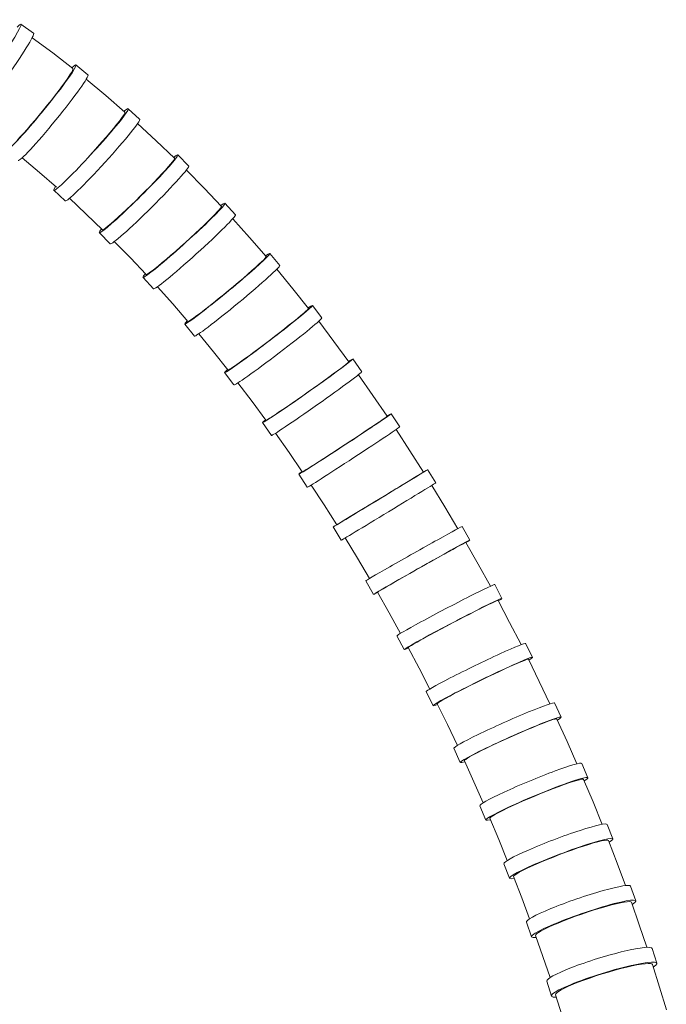
# Model space of a CAD drawing. Units: millimetres. Extents: x 10581 to 11926, y -4024 to -2175.
# Drawn here: x 11513 to 11596, y -3194 to -3068 of the extents above; entities that cross this region are included whole.
import ezdxf

# ---------------------------------------------------------------- set-up
doc = ezdxf.new("R2010")
doc.units = ezdxf.units.MM
doc.layers.add('layer 1', color=160, linetype='Continuous', lineweight=0)

msp = doc.modelspace()

# ---------------------------------------------------------------- linework, layer by layer
at = {"layer": 'layer 1'}
for p, q in [((11514.57, -3069.28), (11512.95, -3068.11)), ((11521.53, -3074.61), (11519.99, -3073.34)), ((11523.81, -3077.26), (11521.3, -3075.18)), ((11526.27, -3079.4), (11523.81, -3077.26)), ((11525.83, -3080.17), (11526.05, -3079.86)), ((11526.05, -3079.86), (11526.2, -3079.63)), ((11526.2, -3079.63), (11526.27, -3079.47)), ((11526.27, -3079.47), (11526.27, -3079.4)), ((11528.15, -3080.29), (11526.68, -3078.95)), ((11524.79, -3081.49), (11525.2, -3080.99)), ((11525.2, -3080.99), (11525.55, -3080.55)), ((11525.55, -3080.55), (11525.83, -3080.17)), ((11530.26, -3083.05), (11527.88, -3080.84)), ((11523.84, -3082.61), (11524.34, -3082.03)), ((11524.34, -3082.03), (11524.79, -3081.49)), ((11522.76, -3083.84), (11523.31, -3083.21)), ((11523.31, -3083.21), (11523.84, -3082.61)), ((11532.6, -3085.3), (11530.26, -3083.05)), ((11521.62, -3085.09), (11522.19, -3084.47)), ((11522.19, -3084.47), (11522.76, -3083.84)), ((11534.44, -3086.29), (11533.03, -3084.87)), ((11531.81, -3086.4), (11532.12, -3086.04)), ((11532.12, -3086.04), (11532.35, -3085.74)), ((11532.35, -3085.74), (11532.52, -3085.52)), ((11532.52, -3085.52), (11532.6, -3085.37)), ((11532.6, -3085.37), (11532.6, -3085.3)), ((11530.53, -3087.81), (11531.01, -3087.29)), ((11531.01, -3087.29), (11531.44, -3086.82)), ((11531.44, -3086.82), (11531.81, -3086.4)), ((11536.4, -3089.12), (11534.14, -3086.81)), ((11529.44, -3088.94), (11530, -3088.36)), ((11530, -3088.36), (11530.53, -3087.81)), ((11518.62, -3090.75), (11517.15, -3089.4)), ((11528.25, -3090.13), (11528.85, -3089.53)), ((11528.85, -3089.53), (11529.44, -3088.94)), ((11538.63, -3091.47), (11536.4, -3089.12)), ((11523.37, -3094.45), (11519.16, -3090.42)), ((11526.47, -3091.86), (11527.05, -3091.31)), ((11527.05, -3091.31), (11527.65, -3090.73)), ((11527.65, -3090.73), (11528.25, -3090.13)), ((11540.41, -3092.55), (11539.07, -3091.07)), ((11525.39, -3092.86), (11525.91, -3092.39)), ((11525.91, -3092.39), (11526.47, -3091.86)), ((11537.37, -3092.92), (11537.77, -3092.52)), ((11537.77, -3092.52), (11538.09, -3092.18)), ((11538.09, -3092.18), (11538.35, -3091.9)), ((11538.35, -3091.9), (11538.52, -3091.68)), ((11538.52, -3091.68), (11538.62, -3091.54)), ((11538.62, -3091.54), (11538.63, -3091.47)), ((11524.12, -3093.97), (11524.49, -3093.66)), ((11524.49, -3093.66), (11524.91, -3093.29)), ((11524.91, -3093.29), (11525.39, -3092.86)), ((11535.86, -3094.39), (11536.41, -3093.86)), ((11536.41, -3093.86), (11536.92, -3093.37)), ((11536.92, -3093.37), (11537.37, -3092.92)), ((11542.23, -3095.45), (11540.08, -3093.05)), ((11524.39, -3096.25), (11522.99, -3094.83)), ((11523.37, -3094.45), (11523.45, -3094.45)), ((11523.45, -3094.45), (11523.6, -3094.36)), ((11523.6, -3094.36), (11523.83, -3094.2)), ((11523.83, -3094.2), (11524.12, -3093.97)), ((11534.65, -3095.5), (11535.27, -3094.94)), ((11535.27, -3094.94), (11535.86, -3094.39)), ((11526.96, -3098.06), (11524.9, -3095.97)), ((11533.39, -3096.64), (11534.03, -3096.07)), ((11534.03, -3096.07), (11534.65, -3095.5)), ((11544.35, -3097.89), (11542.23, -3095.45)), ((11532.16, -3097.72), (11532.77, -3097.19)), ((11532.77, -3097.19), (11533.39, -3096.64)), ((11546.09, -3099.05), (11544.81, -3097.51)), ((11528.98, -3100.19), (11526.96, -3098.06)), ((11530.55, -3099.08), (11531.05, -3098.67)), ((11531.05, -3098.67), (11531.59, -3098.22)), ((11531.59, -3098.22), (11532.16, -3097.72)), ((11543.01, -3099.26), (11543.43, -3098.88)), ((11543.43, -3098.88), (11543.77, -3098.56)), ((11543.77, -3098.56), (11544.04, -3098.29)), ((11544.04, -3098.29), (11544.23, -3098.09)), ((11544.23, -3098.09), (11544.33, -3097.96)), ((11544.33, -3097.96), (11544.35, -3097.89)), ((11528.98, -3100.19), (11529.05, -3100.18)), ((11529.05, -3100.18), (11529.2, -3100.1)), ((11529.2, -3100.1), (11529.43, -3099.95)), ((11529.43, -3099.95), (11529.74, -3099.73)), ((11529.74, -3099.73), (11530.11, -3099.44)), ((11530.11, -3099.44), (11530.55, -3099.08)), ((11541.43, -3100.65), (11542, -3100.15)), ((11542, -3100.15), (11542.53, -3099.68)), ((11542.53, -3099.68), (11543.01, -3099.26)), ((11547.77, -3102.01), (11545.72, -3099.51)), ((11529.92, -3102.04), (11528.58, -3100.55)), ((11540.18, -3101.71), (11540.81, -3101.17)), ((11540.81, -3101.17), (11541.43, -3100.65)), ((11532.4, -3103.96), (11530.43, -3101.76)), ((11538.87, -3102.79), (11539.52, -3102.25)), ((11539.52, -3102.25), (11540.18, -3101.71)), ((11549.79, -3104.53), (11547.77, -3102.01)), ((11534.34, -3106.19), (11532.4, -3103.96)), ((11537, -3104.3), (11537.6, -3103.82)), ((11537.6, -3103.82), (11538.22, -3103.32)), ((11538.22, -3103.32), (11538.87, -3102.79)), ((11535.48, -3105.46), (11535.93, -3105.12)), ((11535.93, -3105.12), (11536.44, -3104.73)), ((11536.44, -3104.73), (11537, -3104.3)), ((11548.8, -3105.45), (11549.17, -3105.15)), ((11549.17, -3105.15), (11549.45, -3104.9)), ((11549.45, -3104.9), (11549.65, -3104.71)), ((11549.65, -3104.71), (11549.76, -3104.59)), ((11549.76, -3104.59), (11549.79, -3104.53)), ((11551.48, -3105.75), (11550.27, -3104.17)), ((11534.34, -3106.19), (11534.4, -3106.18)), ((11534.4, -3106.18), (11534.56, -3106.1)), ((11534.56, -3106.1), (11534.79, -3105.95)), ((11534.79, -3105.95), (11535.1, -3105.74)), ((11535.1, -3105.74), (11535.48, -3105.46)), ((11547.32, -3106.65), (11547.88, -3106.21)), ((11547.88, -3106.21), (11548.37, -3105.81)), ((11548.37, -3105.81), (11548.8, -3105.45)), ((11553.03, -3108.75), (11551.08, -3106.18)), ((11535.19, -3108.07), (11533.92, -3106.53)), ((11545.43, -3108.13), (11546.09, -3107.62)), ((11546.09, -3107.62), (11546.73, -3107.12)), ((11546.73, -3107.12), (11547.32, -3106.65)), ((11537.59, -3110.09), (11535.71, -3107.8)), ((11544.08, -3109.16), (11544.76, -3108.65)), ((11544.76, -3108.65), (11545.43, -3108.13)), ((11554.96, -3111.36), (11553.03, -3108.75)), ((11539.45, -3112.42), (11537.59, -3110.09)), ((11542.16, -3110.6), (11542.77, -3110.14)), ((11542.77, -3110.14), (11543.42, -3109.66)), ((11543.42, -3109.66), (11544.08, -3109.16)), ((11540.6, -3111.71), (11541.06, -3111.38)), ((11541.06, -3111.38), (11541.58, -3111.01)), ((11541.58, -3111.01), (11542.16, -3110.6)), ((11554.59, -3111.69), (11554.8, -3111.52)), ((11554.8, -3111.52), (11554.92, -3111.4)), ((11554.92, -3111.4), (11554.96, -3111.36)), ((11556.6, -3112.64), (11555.45, -3111.01)), ((11540.23, -3114.34), (11539.02, -3112.75)), ((11539.45, -3112.42), (11539.52, -3112.41)), ((11539.52, -3112.41), (11539.66, -3112.33)), ((11539.66, -3112.33), (11539.9, -3112.18)), ((11539.9, -3112.18), (11540.21, -3111.98)), ((11540.21, -3111.98), (11540.6, -3111.71)), ((11552.95, -3112.92), (11553.47, -3112.54)), ((11553.47, -3112.54), (11553.91, -3112.21)), ((11553.91, -3112.21), (11554.29, -3111.92)), ((11554.29, -3111.92), (11554.59, -3111.69)), ((11551.11, -3114.26), (11551.76, -3113.79)), ((11551.76, -3113.79), (11552.38, -3113.34)), ((11552.38, -3113.34), (11552.95, -3112.92)), ((11558.03, -3115.68), (11556.17, -3113.03)), ((11542.55, -3116.44), (11540.74, -3114.07)), ((11549.04, -3115.72), (11549.74, -3115.23)), ((11549.74, -3115.23), (11550.43, -3114.74)), ((11550.43, -3114.74), (11551.11, -3114.26)), ((11544.33, -3118.85), (11542.55, -3116.44)), ((11547.7, -3116.65), (11548.36, -3116.19)), ((11548.36, -3116.19), (11549.04, -3115.72)), ((11559.86, -3118.35), (11558.03, -3115.68)), ((11545.49, -3118.15), (11545.95, -3117.84)), ((11545.95, -3117.84), (11546.48, -3117.48)), ((11546.48, -3117.48), (11547.07, -3117.09)), ((11547.07, -3117.09), (11547.7, -3116.65)), ((11544.33, -3118.85), (11544.39, -3118.83)), ((11544.39, -3118.83), (11544.54, -3118.76)), ((11544.54, -3118.76), (11544.77, -3118.61)), ((11544.77, -3118.61), (11545.09, -3118.41)), ((11545.09, -3118.41), (11545.49, -3118.15)), ((11558.77, -3119.13), (11559.16, -3118.86)), ((11559.16, -3118.86), (11559.47, -3118.65)), ((11559.47, -3118.65), (11559.69, -3118.49)), ((11559.69, -3118.49), (11559.82, -3118.39)), ((11559.82, -3118.39), (11559.86, -3118.35)), ((11561.46, -3119.69), (11560.37, -3118.02)), ((11545.04, -3120.8), (11543.89, -3119.16)), ((11556.55, -3120.61), (11557.18, -3120.19)), ((11557.18, -3120.19), (11557.77, -3119.8)), ((11557.77, -3119.8), (11558.3, -3119.44)), ((11558.3, -3119.44), (11558.77, -3119.13)), ((11562.77, -3122.76), (11561, -3120.04)), ((11547.28, -3122.98), (11545.54, -3120.53)), ((11554.47, -3121.98), (11555.18, -3121.51)), ((11555.18, -3121.51), (11555.88, -3121.06)), ((11555.88, -3121.06), (11556.55, -3120.61)), ((11553.06, -3122.9), (11553.76, -3122.44)), ((11553.76, -3122.44), (11554.47, -3121.98)), ((11564.52, -3125.49), (11562.77, -3122.76)), ((11548.98, -3125.46), (11547.28, -3122.98)), ((11550.61, -3124.47), (11551.15, -3124.13)), ((11551.15, -3124.13), (11551.74, -3123.75)), ((11551.74, -3123.75), (11552.38, -3123.34)), ((11552.38, -3123.34), (11553.06, -3122.9)), ((11549.03, -3125.44), (11549.18, -3125.36)), ((11549.18, -3125.36), (11549.41, -3125.22)), ((11549.41, -3125.22), (11549.73, -3125.02)), ((11549.73, -3125.02), (11550.13, -3124.77)), ((11550.13, -3124.77), (11550.61, -3124.47)), ((11566.07, -3126.89), (11565.03, -3125.18)), ((11549.62, -3127.44), (11548.53, -3125.76)), ((11548.98, -3125.46), (11549.03, -3125.44)), ((11562.35, -3126.82), (11562.89, -3126.49)), ((11562.89, -3126.49), (11563.37, -3126.2)), ((11563.37, -3126.2), (11563.77, -3125.95)), ((11563.77, -3125.95), (11564.1, -3125.75)), ((11564.1, -3125.75), (11564.33, -3125.61)), ((11564.33, -3125.61), (11564.47, -3125.52)), ((11564.47, -3125.52), (11564.52, -3125.49)), ((11551.77, -3129.69), (11550.11, -3127.16)), ((11560.4, -3128), (11561.09, -3127.59)), ((11561.09, -3127.59), (11561.74, -3127.19)), ((11561.74, -3127.19), (11562.35, -3126.82)), ((11567.26, -3129.96), (11565.58, -3127.2)), ((11558.24, -3129.32), (11558.97, -3128.88)), ((11558.97, -3128.88), (11559.69, -3128.44)), ((11559.69, -3128.44), (11560.4, -3128)), ((11553.4, -3132.24), (11551.77, -3129.69)), ((11556.19, -3130.56), (11556.84, -3130.17)), ((11556.84, -3130.17), (11557.53, -3129.75)), ((11557.53, -3129.75), (11558.24, -3129.32)), ((11568.91, -3132.75), (11567.26, -3129.96)), ((11554.15, -3131.79), (11554.55, -3131.55)), ((11554.55, -3131.55), (11555.03, -3131.26)), ((11555.03, -3131.26), (11555.58, -3130.93)), ((11555.58, -3130.93), (11556.19, -3130.56)), ((11553.98, -3134.23), (11552.94, -3132.52)), ((11553.4, -3132.24), (11553.45, -3132.21)), ((11553.45, -3132.21), (11553.59, -3132.13)), ((11553.59, -3132.13), (11553.83, -3131.99)), ((11553.83, -3131.99), (11554.15, -3131.79)), ((11570.43, -3134.22), (11569.45, -3132.48)), ((11556.04, -3136.53), (11554.46, -3133.94)), ((11568.25, -3135.4), (11567.69, -3135.71)), ((11568.74, -3135.13), (11568.25, -3135.4)), ((11569.15, -3134.9), (11568.74, -3135.13)), ((11569.49, -3134.72), (11569.15, -3134.9)), ((11569.73, -3134.6), (11569.49, -3134.72)), ((11569.88, -3134.52), (11569.73, -3134.6)), ((11569.93, -3134.5), (11569.88, -3134.52)), ((11571.52, -3137.3), (11569.93, -3134.5)), ((11557.59, -3139.14), (11556.04, -3136.53)), ((11566.4, -3136.42), (11565.7, -3136.82)), ((11567.07, -3136.05), (11566.4, -3136.42)), ((11567.69, -3135.71), (11567.07, -3136.05)), ((11564.24, -3137.64), (11563.5, -3138.06)), ((11564.97, -3137.22), (11564.24, -3137.64)), ((11565.7, -3136.82), (11564.97, -3137.22)), ((11573.07, -3140.12), (11571.52, -3137.3)), ((11561.41, -3139.25), (11560.8, -3139.6)), ((11562.07, -3138.87), (11561.41, -3139.25)), ((11562.77, -3138.47), (11562.07, -3138.87)), ((11563.5, -3138.06), (11562.77, -3138.47)), ((11558.11, -3141.17), (11557.13, -3139.43)), ((11559.35, -3140.44), (11559.03, -3140.63)), ((11559.76, -3140.2), (11559.35, -3140.44)), ((11560.24, -3139.92), (11559.76, -3140.2)), ((11560.8, -3139.6), (11560.24, -3139.92)), ((11574.56, -3141.67), (11573.64, -3139.9)), ((11558.65, -3140.86), (11558.61, -3140.89)), ((11560.1, -3143.52), (11558.61, -3140.89)), ((11558.79, -3140.77), (11558.65, -3140.86)), ((11559.03, -3140.63), (11558.79, -3140.77)), ((11571.74, -3143.01), (11571.11, -3143.33)), ((11572.31, -3142.73), (11571.74, -3143.01)), ((11572.82, -3142.48), (11572.31, -3142.73)), ((11573.24, -3142.28), (11572.82, -3142.48)), ((11573.59, -3142.12), (11573.24, -3142.28)), ((11573.84, -3142.01), (11573.59, -3142.12)), ((11573.99, -3141.95), (11573.84, -3142.01)), ((11574.05, -3141.94), (11573.99, -3141.95)), ((11575.54, -3144.76), (11574.05, -3141.94)), ((11561.56, -3146.16), (11560.1, -3143.52)), ((11569.71, -3144.05), (11568.97, -3144.43)), ((11570.43, -3143.68), (11569.71, -3144.05)), ((11571.11, -3143.33), (11570.43, -3143.68)), ((11567.47, -3145.22), (11566.73, -3145.61)), ((11568.22, -3144.82), (11567.47, -3145.22)), ((11568.97, -3144.43), (11568.22, -3144.82)), ((11577, -3147.6), (11575.54, -3144.76)), ((11562.03, -3148.24), (11561.11, -3146.47)), ((11564.73, -3146.69), (11564.17, -3147)), ((11565.35, -3146.35), (11564.73, -3146.69)), ((11566.02, -3145.99), (11565.35, -3146.35)), ((11566.73, -3145.61), (11566.02, -3145.99)), ((11562.58, -3147.93), (11562.54, -3147.97)), ((11563.94, -3150.63), (11562.54, -3147.97)), ((11562.71, -3147.84), (11562.58, -3147.93)), ((11562.95, -3147.69), (11562.71, -3147.84)), ((11563.27, -3147.5), (11562.95, -3147.69)), ((11563.68, -3147.27), (11563.27, -3147.5)), ((11564.17, -3147), (11563.68, -3147.27)), ((11578.46, -3149.23), (11577.59, -3147.43)), ((11565.31, -3153.29), (11563.94, -3150.63)), ((11575.57, -3150.42), (11574.92, -3150.72)), ((11576.15, -3150.16), (11575.57, -3150.42)), ((11576.67, -3149.94), (11576.15, -3150.16)), ((11577.1, -3149.76), (11576.67, -3149.94)), ((11577.45, -3149.62), (11577.1, -3149.76)), ((11577.71, -3149.52), (11577.45, -3149.62)), ((11577.87, -3149.48), (11577.71, -3149.52)), ((11577.94, -3149.48), (11577.87, -3149.48)), ((11579.33, -3152.33), (11577.94, -3149.48)), ((11572.75, -3151.74), (11571.99, -3152.11)), ((11573.5, -3151.38), (11572.75, -3151.74)), ((11574.23, -3151.04), (11573.5, -3151.38)), ((11574.92, -3150.72), (11574.23, -3151.04)), ((11570.48, -3152.85), (11569.76, -3153.21)), ((11571.22, -3152.48), (11570.48, -3152.85)), ((11571.99, -3152.11), (11571.22, -3152.48)), ((11580.69, -3155.18), (11579.33, -3152.33)), ((11565.74, -3155.42), (11564.86, -3153.62)), ((11567.88, -3154.18), (11567.39, -3154.45)), ((11568.45, -3153.88), (11567.88, -3154.18)), ((11569.08, -3153.56), (11568.45, -3153.88)), ((11569.76, -3153.21), (11569.08, -3153.56)), ((11566.28, -3155.12), (11566.25, -3155.17)), ((11567.56, -3157.84), (11566.25, -3155.17)), ((11566.42, -3155.02), (11566.28, -3155.12)), ((11566.65, -3154.87), (11566.42, -3155.02)), ((11566.98, -3154.68), (11566.65, -3154.87)), ((11567.39, -3154.45), (11566.98, -3154.68)), ((11582.12, -3156.89), (11581.3, -3155.07)), ((11568.84, -3160.53), (11567.56, -3157.84)), ((11578.51, -3158.2), (11577.81, -3158.49)), ((11579.16, -3157.93), (11578.51, -3158.2)), ((11579.76, -3157.69), (11579.16, -3157.93)), ((11580.28, -3157.49), (11579.76, -3157.69)), ((11580.73, -3157.33), (11580.28, -3157.49)), ((11581.09, -3157.21), (11580.73, -3157.33)), ((11581.36, -3157.14), (11581.09, -3157.21)), ((11581.53, -3157.11), (11581.36, -3157.14)), ((11581.6, -3157.13), (11581.53, -3157.11)), ((11582.89, -3159.99), (11581.6, -3157.13)), ((11576.3, -3159.14), (11575.53, -3159.49)), ((11577.06, -3158.81), (11576.3, -3159.14)), ((11577.81, -3158.49), (11577.06, -3158.81)), ((11573.27, -3160.53), (11572.58, -3160.87)), ((11574, -3160.19), (11573.27, -3160.53)), ((11574.75, -3159.84), (11574, -3160.19)), ((11575.53, -3159.49), (11574.75, -3159.84)), ((11584.16, -3162.86), (11582.89, -3159.99)), ((11569.22, -3162.7), (11568.4, -3160.88)), ((11570.46, -3161.95), (11570.14, -3162.15)), ((11570.88, -3161.73), (11570.46, -3161.95)), ((11571.38, -3161.47), (11570.88, -3161.73)), ((11571.95, -3161.18), (11571.38, -3161.47)), ((11572.58, -3160.87), (11571.95, -3161.18)), ((11569.77, -3162.4), (11569.74, -3162.47)), ((11570.96, -3165.16), (11569.74, -3162.47)), ((11569.91, -3162.3), (11569.77, -3162.4)), ((11570.14, -3162.15), (11569.91, -3162.3)), ((11585.55, -3164.65), (11584.79, -3162.81)), ((11572.15, -3167.85), (11570.96, -3165.16)), ((11581.87, -3165.77), (11581.15, -3166.03)), ((11582.53, -3165.52), (11581.87, -3165.77)), ((11583.14, -3165.31), (11582.53, -3165.52)), ((11583.67, -3165.14), (11583.14, -3165.31)), ((11584.13, -3165), (11583.67, -3165.14)), ((11584.5, -3164.9), (11584.13, -3165)), ((11584.77, -3164.85), (11584.5, -3164.9)), ((11584.94, -3164.84), (11584.77, -3164.85)), ((11585.02, -3164.87), (11584.94, -3164.84)), ((11586.22, -3167.74), (11585.02, -3164.87)), ((11578.84, -3166.96), (11578.06, -3167.29)), ((11579.63, -3166.64), (11578.84, -3166.96)), ((11580.4, -3166.33), (11579.63, -3166.64)), ((11581.15, -3166.03), (11580.4, -3166.33)), ((11572.49, -3170.07), (11571.72, -3168.23)), ((11575.86, -3168.26), (11575.22, -3168.56)), ((11576.56, -3167.94), (11575.86, -3168.26)), ((11577.29, -3167.62), (11576.56, -3167.94)), ((11578.06, -3167.29), (11577.29, -3167.62)), ((11587.39, -3170.62), (11586.22, -3167.74)), ((11573.4, -3169.51), (11573.17, -3169.66)), ((11573.73, -3169.32), (11573.4, -3169.51)), ((11574.15, -3169.09), (11573.73, -3169.32)), ((11574.65, -3168.84), (11574.15, -3169.09)), ((11575.22, -3168.56), (11574.65, -3168.84)), ((11573.04, -3169.78), (11573.01, -3169.85)), ((11574.14, -3172.55), (11573.01, -3169.85)), ((11573.17, -3169.66), (11573.04, -3169.78)), ((11588.75, -3172.49), (11588.04, -3170.63)), ((11575.24, -3175.25), (11574.14, -3172.55)), ((11585.67, -3173.2), (11584.99, -3173.41)), ((11586.29, -3173.01), (11585.67, -3173.2)), ((11586.83, -3172.87), (11586.29, -3173.01)), ((11587.29, -3172.75), (11586.83, -3172.87)), ((11587.67, -3172.68), (11587.29, -3172.75)), ((11587.95, -3172.64), (11587.67, -3172.68)), ((11588.13, -3172.65), (11587.95, -3172.64)), ((11588.2, -3172.7), (11588.13, -3172.65)), ((11589.31, -3175.58), (11588.2, -3172.7)), ((11581.93, -3174.5), (11581.14, -3174.81)), ((11582.73, -3174.2), (11581.93, -3174.5)), ((11583.51, -3173.92), (11582.73, -3174.2)), ((11584.27, -3173.65), (11583.51, -3173.92)), ((11584.99, -3173.41), (11584.27, -3173.65)), ((11575.52, -3177.52), (11574.81, -3175.66)), ((11578.92, -3175.72), (11578.27, -3176.01)), ((11579.62, -3175.42), (11578.92, -3175.72)), ((11580.36, -3175.12), (11579.62, -3175.42)), ((11581.14, -3174.81), (11580.36, -3175.12)), ((11590.38, -3178.46), (11589.31, -3175.58)), ((11576.21, -3177.11), (11576.08, -3177.23)), ((11576.44, -3176.95), (11576.21, -3177.11)), ((11576.77, -3176.76), (11576.44, -3176.95)), ((11577.19, -3176.53), (11576.77, -3176.76)), ((11577.69, -3176.28), (11577.19, -3176.53)), ((11578.27, -3176.01), (11577.69, -3176.28)), ((11576.08, -3177.23), (11576.05, -3177.32)), ((11577.09, -3180.02), (11576.05, -3177.32)), ((11591.69, -3180.42), (11591.04, -3178.54)), ((11578.09, -3182.72), (11577.09, -3180.02)), ((11589.19, -3180.79), (11588.57, -3180.95)), ((11589.74, -3180.67), (11589.19, -3180.79)), ((11590.21, -3180.58), (11589.74, -3180.67)), ((11590.6, -3180.53), (11590.21, -3180.58)), ((11590.88, -3180.52), (11590.6, -3180.53)), ((11591.07, -3180.54), (11590.88, -3180.52)), ((11591.15, -3180.6), (11591.07, -3180.54)), ((11592.15, -3183.49), (11591.15, -3180.6)), ((11584.79, -3182.11), (11583.98, -3182.39)), ((11585.59, -3181.84), (11584.79, -3182.11)), ((11586.38, -3181.58), (11585.59, -3181.84)), ((11587.15, -3181.34), (11586.38, -3181.58)), ((11587.89, -3181.13), (11587.15, -3181.34)), ((11588.57, -3180.95), (11587.89, -3181.13)), ((11578.33, -3185.04), (11577.68, -3183.16)), ((11581.74, -3183.26), (11581.09, -3183.53)), ((11582.45, -3182.97), (11581.74, -3183.26)), ((11583.2, -3182.68), (11582.45, -3182.97)), ((11583.98, -3182.39), (11583.2, -3182.68)), ((11579.01, -3184.62), (11578.89, -3184.76)), ((11579.25, -3184.46), (11579.01, -3184.62)), ((11579.57, -3184.26), (11579.25, -3184.46)), ((11580, -3184.04), (11579.57, -3184.26)), ((11580.51, -3183.79), (11580, -3184.04)), ((11581.09, -3183.53), (11580.51, -3183.79)), ((11593.12, -3186.37), (11592.15, -3183.49)), ((11578.89, -3184.76), (11578.86, -3184.85)), ((11579.8, -3187.56), (11578.86, -3184.85)), ((11594.39, -3188.42), (11593.8, -3186.52)), ((11580.71, -3190.25), (11579.8, -3187.56)), ((11592.89, -3188.48), (11592.41, -3188.54)), ((11593.28, -3188.45), (11592.89, -3188.48)), ((11593.57, -3188.46), (11593.28, -3188.45)), ((11593.75, -3188.51), (11593.57, -3188.46)), ((11588.21, -3189.54), (11587.4, -3189.78)), ((11589.01, -3189.31), (11588.21, -3189.54)), ((11589.79, -3189.1), (11589.01, -3189.31)), ((11590.53, -3188.91), (11589.79, -3189.1)), ((11591.22, -3188.76), (11590.53, -3188.91)), ((11591.85, -3188.63), (11591.22, -3188.76)), ((11592.41, -3188.54), (11591.85, -3188.63)), ((11593.84, -3188.59), (11593.75, -3188.51)), ((11594.74, -3191.47), (11593.84, -3188.59)), ((11580.88, -3192.62), (11580.29, -3190.72)), ((11584.32, -3190.85), (11583.67, -3191.11)), ((11585.04, -3190.58), (11584.32, -3190.85)), ((11585.8, -3190.31), (11585.04, -3190.58)), ((11586.59, -3190.04), (11585.8, -3190.31)), ((11587.4, -3189.78), (11586.59, -3190.04)), ((11581.58, -3192.19), (11581.45, -3192.34)), ((11581.81, -3192.02), (11581.58, -3192.19)), ((11582.14, -3191.82), (11581.81, -3192.02)), ((11582.56, -3191.6), (11582.14, -3191.82)), ((11583.08, -3191.36), (11582.56, -3191.6)), ((11583.67, -3191.11), (11583.08, -3191.36)), ((11595.61, -3194.36), (11594.74, -3191.47)), ((11581.45, -3192.34), (11581.42, -3192.45)), ((11582.27, -3195.14), (11581.42, -3192.45))]:
    msp.add_line(p, q, dxfattribs=at)
at = {"layer": 'layer 1', "flags": 128}
for points in [[(11519.6, -3073.81), (11517.01, -3071.81), (11514.38, -3069.86)], [(11512.44, -3083.01), (11512.82, -3082.6), (11513.26, -3082.13), (11513.73, -3081.6), (11514.23, -3081.02), (11514.75, -3080.41), (11515.29, -3079.77), (11515.83, -3079.11), (11516.36, -3078.45), (11516.88, -3077.8), (11517.37, -3077.17), (11517.84, -3076.56), (11518.26, -3075.99), (11518.64, -3075.48), (11518.96, -3075.02), (11519.22, -3074.62), (11519.42, -3074.3), (11519.55, -3074.05), (11519.61, -3073.89), (11519.6, -3073.81)], [(11517.51, -3089), (11515.31, -3087.1), (11513.08, -3085.25)]]:
    msp.add_lwpolyline(points, dxfattribs=at)
at = {"layer": 'layer 1'}
for centre, major_axis, ratio, start_param, end_param in [((11508.82, -3073.85), (4.14, 5.74), 0.067208, 2.748304, 6.699675), ((11510.43, -3075.01), (4.14, 5.74), 0.067208, 3.141593, 6.283185), ((11515.52, -3078.82), (4.47, 5.48), 0.065435, 2.749974, 6.701255), ((11517.06, -3080.09), (4.47, 5.48), 0.065435, 3.141593, 6.283185), ((11521.91, -3084.18), (4.77, 5.23), 0.061888, 2.749513, 6.70083), ((11523.39, -3085.52), (4.77, 5.23), 0.061888, 3.141593, 6.283185), ((11528.01, -3089.85), (5.02, 4.98), 0.056782, 2.748534, 6.699914), ((11529.42, -3091.27), (5.02, 4.98), 0.056782, 3.141593, 6.283185), ((11533.83, -3095.81), (5.25, 4.74), 0.050301, 2.747987, 6.699403), ((11535.16, -3097.29), (5.25, 4.74), 0.050301, 3.141593, 6.283185), ((11539.37, -3102.02), (5.45, 4.51), 0.042609, 2.747945, 6.699368), ((11540.64, -3103.56), (5.45, 4.51), 0.042609, 3.141593, 6.283185), ((11544.65, -3108.46), (5.62, 4.29), 0.033834, 2.747931, 6.699357), ((11545.86, -3110.05), (5.62, 4.29), 0.033834, 3.141593, 6.283185), ((11549.67, -3115.09), (5.78, 4.08), 0.02408, 2.747805, 6.699239), ((11550.82, -3116.72), (5.78, 4.08), 0.02408, 3.141593, 6.283185), ((11554.45, -3121.89), (5.92, 3.87), 0.013423, 2.747613, 6.699058), ((11555.54, -3123.56), (5.92, 3.87), 0.013423, 3.141593, 6.283185), ((11558.98, -3128.85), (6.05, 3.67), 0.001917, 2.747405, 6.69886), ((11560.02, -3130.56), (6.05, 3.67), 0.001917, 3.141593, 6.283185), ((11563.29, -3135.95), (6.16, 3.48), 0.010403, 0, 3.141593), ((11564.27, -3137.7), (6.16, 3.48), 0.010403, 5.875746, 9.827877), ((11567.37, -3143.18), (6.26, 3.28), 0.023518, 0, 3.141593), ((11568.3, -3144.95), (6.26, 3.28), 0.023518, 5.875948, 9.828076), ((11571.22, -3150.53), (6.36, 3.09), 0.037416, 0, 3.141593), ((11572.1, -3152.32), (6.36, 3.09), 0.037416, 5.876179, 9.828308), ((11574.85, -3157.97), (6.45, 2.9), 0.052101, 0, 3.141593), ((11575.67, -3159.8), (6.45, 2.9), 0.052101, 5.876406, 9.82854), ((11578.25, -3165.52), (6.53, 2.71), 0.067583, 0, 3.141593), ((11579.02, -3167.36), (6.53, 2.71), 0.067583, 5.876575, 9.828716), ((11581.43, -3173.14), (6.61, 2.51), 0.08388, 0, 3.141593), ((11582.13, -3175.01), (6.61, 2.51), 0.08388, 5.876672, 9.828824), ((11584.36, -3180.85), (6.68, 2.31), 0.101008, 0, 3.141593), ((11585.01, -3182.73), (6.68, 2.31), 0.101008, 5.876735, 9.828901), ((11587.05, -3188.62), (6.75, 2.1), 0.118988, 0, 3.141593), ((11587.64, -3190.52), (6.75, 2.1), 0.118988, 5.876759, 9.82894)]:
    msp.add_ellipse(centre, major_axis=major_axis, ratio=ratio, start_param=start_param, end_param=end_param, dxfattribs=at)

doc.saveas('drawing.dxf')
